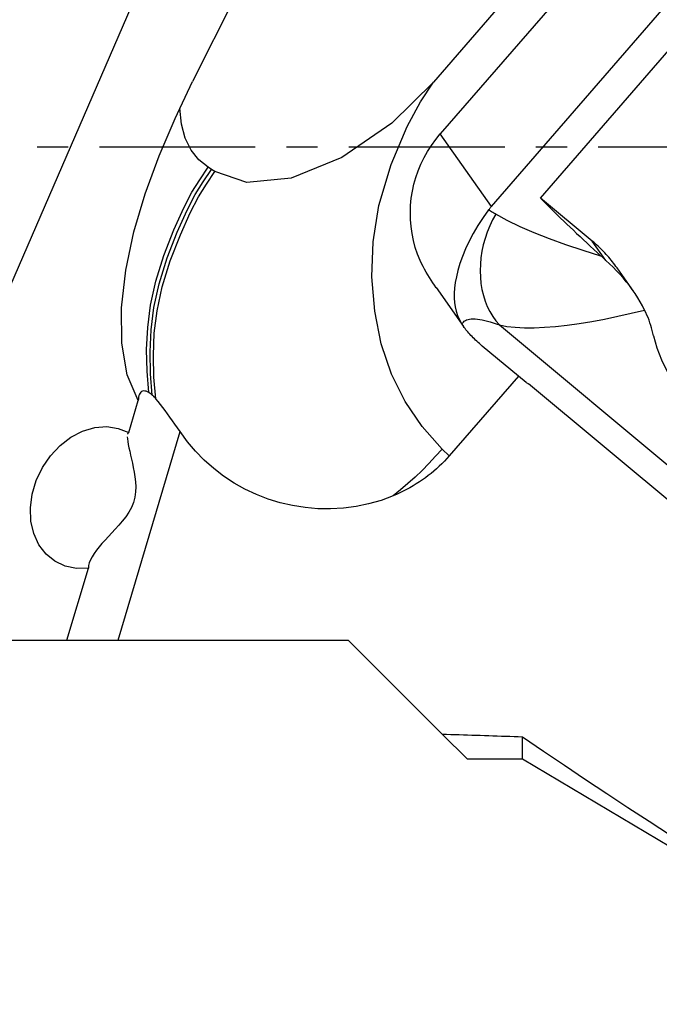
# Model space of a CAD drawing. Extents: x -216 to 140, y -36 to 40.
# Drawn here: x 70 to 83, y -17 to 3 of the extents above; entities that cross this region are included whole.
import ezdxf

# ---------------------------------------------------------------- set-up
doc = ezdxf.new("R2010")
doc.units = 0
doc.header["$MEASUREMENT"] = 0
doc.linetypes.add('CENTER', pattern=[5.059896, 3.162435, -0.632487, 0.632487, -0.632487])
doc.layers.get('0').update_dxf_attribs({"linetype": 'CONTINUOUS'})
for name, color, linetype in [('1', 4, 'CONTINUOUS'), ('SK2', 7, 'CONTINUOUS'), ('SK4', 2, 'CENTER')]:
    doc.layers.add(name, color=color, linetype=linetype)
doc.styles.add('SANDVIK_STYLE', font='simplex.shx', dxfattribs={"height": 3})
doc.styles.get("Standard").update_dxf_attribs({"font": 'simplex.shx'})
doc.dimstyles.new('SANDVIK_DIM', dxfattribs={"dimscale": 0, "dimtxt": 4.5, "dimasz": 4.57, "dimexe": 5, "dimexo": 0, "dimgap": 2.3, "dimtad": 1, "dimdsep": 46, "dimtxsty": 'SANDVIK_STYLE', "dimcen": 0.09, "dimclrd": 256, "dimclre": 256, "dimclrt": 256, "dimadec": 0, "dimazin": 0, "dimtfac": 1, "dimtofl": 0, "dimtmove": 2, "dimatfit": 3, "dimfxl": 1, "dimtolj": 1, "dimtzin": 0, "dimarcsym": 0})

# ---------------------------------------------------------------- blocks, each defined once
blk = doc.blocks.new('*D2')
for p, q in [((-201.32, -14.49125), (-201.32, -36.15)), ((99.93, -18.9), (99.93, -36.15)), ((-201.32, -34.15), (99.93, -34.15))]:
    blk.add_line(p, q)
for points in [[(-201.32, -34.15), (-198.145, -33.732003), (-198.145, -34.567997)], [(99.93, -34.15), (96.755, -34.567997), (96.755, -33.732003)]]:
    blk.add_solid(points)
blk.add_text('300.0', height=4.5).set_placement((-57.510132, -31.9))

msp = doc.modelspace()

# ---------------------------------------------------------------- linework, layer by layer
at = {"layer": '1'}
for p, q in [((82.011283, 5.077742), (78.750839, 1.317038)), ((73.499643, 4.87661), (69.268067, -4.87661)), ((82.869312, 4.85473), (78.888551, 0.263188)), ((75.268283, 4.137396), (73.866481, 1.327552)), ((79.925143, -1.208247), (83.905904, 3.383294)), ((80.922559, -1.036439), (83.793927, 2.275493)), ((79.925143, -1.208247), (78.888551, 0.263188)), ((74.249462, -0.456372), (74.181111, -0.411646)), ((74.317813, -0.501099), (74.249462, -0.456372)), ((81.970661, -1.907926), (80.922559, -1.036439)), ((82.250201, -2.304731), (81.970661, -1.907926)), ((82.808609, -2.927293), (82.475814, -2.454892)), ((78.803374, -2.850716), (79.362137, -3.643877)), ((80.088612, -3.610979), (84.830942, -7.567001)), ((80.631482, -4.781115), (79.740821, -4.03813)), ((80.473131, -4.648928), (79.069456, -6.267973)), ((80.631482, -4.781115), (80.677134, -4.803307)), ((84.114389, -7.670644), (80.677134, -4.803307)), ((72.569264, -5.79599), (72.762791, -5.144898)), ((72.353039, -10.00875), (73.611446, -5.775045)), ((79.069456, -6.267973), (78.925606, -6.128503)), ((71.317083, -10.00875), (71.753014, -8.54213)), ((70.140842, -10.00875), (71.317083, -10.00875)), ((71.317083, -10.00875), (72.353039, -10.00875)), ((72.353039, -10.00875), (77.023949, -10.00875)), ((77.023949, -10.00875), (78.932709, -11.91751)), ((78.932709, -11.91751), (79.431449, -12.41625)), ((80.556449, -12.41625), (80.556449, -11.970814)), ((79.431449, -12.41625), (80.556449, -12.41625)), ((80.556449, -12.41625), (83.556449, -14.198837))]:
    msp.add_line(p, q, dxfattribs=at)
for points in [[(72.762791, -5.144898, 0), (72.537006, -4.623024, 0), (72.427832, -3.983589, 0), (72.422919, -3.263262, 0), (72.509915, -2.498709, 0), (72.675815, -1.724193, 0), (72.905131, -0.950049, 0), (73.186858, -0.180105, 0), (73.51073, 0.580732, 0), (73.866481, 1.327552, 0)], [(78.750839, 1.317038, 0), (77.903443, 0.485057, 0), (76.894613, -0.21054, 0), (75.862971, -0.633652, 0), (74.968553, -0.718642, 0), (74.317813, -0.501099, 0)], [(78.925606, -6.128503, 0), (78.524985, -5.671661, 0), (78.178566, -5.166444, 0), (77.8966, -4.607952, 0), (77.688815, -3.99229, 0), (77.558389, -3.328253, 0), (77.504013, -2.633318, 0), (77.524538, -1.924736, 0), (77.639395, -1.186266, 0), (77.895323, -0.357887, 0), (78.219445, 0.416511, 0), (78.485232, 0.917541, 0), (78.750839, 1.317038, 0)], [(74.181111, -0.411646, 0), (73.993389, -0.259114, 0), (73.835429, -0.062185, 0), (73.714448, 0.179671, 0), (73.636906, 0.464885, 0), (73.607855, 0.789572, 0)], [(78.480419, -2.306312, 0), (78.427187, -2.173076, 0), (78.382032, -2.036887, 0), (78.34511, -1.898211, 0), (78.316546, -1.757526, 0), (78.29644, -1.615314, 0), (78.28486, -1.472065, 0), (78.281847, -1.328271, 0), (78.28741, -1.184425, 0), (78.30153, -1.041021, 0), (78.324159, -0.898553, 0), (78.35522, -0.757509, 0), (78.394605, -0.618375, 0), (78.442179, -0.481628, 0), (78.497778, -0.347738, 0), (78.561213, -0.217165, 0), (78.632264, -0.090358, 0), (78.710688, 0.032248, 0), (78.796215, 0.150232, 0), (78.888551, 0.263188, 0)], [(72.979184, -4.983328, 0), (72.941398, -4.548744, 0), (72.933068, -4.107115, 0), (72.954063, -3.662437, 0), (73.010814, -3.208031, 0), (73.117395, -2.72478, 0), (73.284182, -2.199896, 0), (73.487207, -1.679055, 0), (73.685488, -1.236901, 0), (73.852755, -0.91691, 0), (74.008643, -0.665477, 0), (74.181111, -0.411646, 0)], [(73.048373, -5.034868, 0), (73.010083, -4.599798, 0), (73.001339, -4.1576, 0), (73.021994, -3.712315, 0), (73.078368, -3.257456, 0), (73.184569, -2.773868, 0), (73.351151, -2.248482, 0), (73.554361, -1.726632, 0), (73.75305, -1.283266, 0), (73.920654, -0.962426, 0), (74.076764, -0.710552, 0), (74.249462, -0.456372, 0)], [(73.120611, -5.11038, 0), (73.080025, -4.673129, 0), (73.069394, -4.22837, 0), (73.088499, -3.780331, 0), (73.143174, -3.323397, 0), (73.247654, -2.838279, 0), (73.413278, -2.310669, 0), (73.617296, -1.784287, 0), (73.817819, -1.335437, 0), (73.986957, -1.010731, 0), (74.144074, -0.756852, 0), (74.317813, -0.501099, 0)], [(80.922559, -1.036439, 0), (80.977059, -1.091677, 0), (81.032858, -1.147834, 0), (81.089925, -1.204879, 0), (81.148231, -1.262781, 0), (81.207745, -1.32151, 0), (81.268434, -1.381035, 0), (81.330266, -1.441324, 0), (81.393208, -1.502344, 0), (81.457227, -1.564064, 0), (81.522289, -1.626449, 0), (81.588358, -1.689468, 0), (81.6554, -1.753085, 0), (81.723378, -1.817268, 0), (81.792258, -1.881982, 0), (81.862, -1.947192, 0), (81.93257, -2.012865, 0), (82.003928, -2.078963, 0), (82.076037, -2.145454, 0), (82.148858, -2.2123, 0)], [(79.870218, -1.27656, 0), (79.757674, -1.433717, 0), (79.652491, -1.593844, 0), (79.557379, -1.753997, 0), (79.473144, -1.913353, 0), (79.399978, -2.069957, 0), (79.338337, -2.221243, 0), (79.287669, -2.366262, 0), (79.247163, -2.504029, 0), (79.216216, -2.633083, 0), (79.193806, -2.752454, 0), (79.179003, -2.863739, 0), (79.171506, -2.967832, 0), (79.171012, -3.065629, 0), (79.177219, -3.158026, 0), (79.190031, -3.246607, 0), (79.210373, -3.333454, 0), (79.23949, -3.419641, 0), (79.278632, -3.506261, 0), (79.329048, -3.594403, 0)], [(80.016261, -1.362147, 0), (79.951378, -1.480017, 0), (79.893243, -1.602017, 0), (79.842183, -1.727458, 0), (79.798489, -1.855628, 0), (79.762408, -1.985802, 0), (79.734145, -2.117243, 0), (79.713859, -2.249205, 0), (79.701665, -2.380942, 0), (79.697633, -2.511707, 0), (79.701785, -2.64076, 0), (79.714097, -2.76737, 0), (79.734501, -2.89082, 0), (79.76288, -3.010411, 0), (79.799074, -3.125465, 0), (79.842878, -3.23533, 0), (79.894043, -3.339385, 0), (79.95228, -3.437041, 0), (80.017259, -3.527743, 0), (80.088612, -3.610979, 0)], [(79.925143, -1.208247, 0), (79.916946, -1.217806, 0), (79.908868, -1.227432, 0), (79.900907, -1.237126, 0), (79.893063, -1.246886, 0), (79.885335, -1.256713, 0), (79.87772, -1.266604, 0), (79.870218, -1.27656, 0)], [(79.870218, -1.27656, 0), (79.877653, -1.28083, 0), (79.885117, -1.285126, 0), (79.892609, -1.289449, 0), (79.900129, -1.293798, 0), (79.907677, -1.298173, 0), (79.915254, -1.302574, 0), (79.922858, -1.307002, 0), (79.93049, -1.311455, 0), (79.93815, -1.315934, 0), (79.945838, -1.32044, 0), (79.953553, -1.324971, 0), (79.961296, -1.329528, 0), (79.969066, -1.334111, 0), (79.976864, -1.338719, 0), (79.984689, -1.343354, 0), (79.992542, -1.348014, 0), (80.000421, -1.352699, 0), (80.008328, -1.35741, 0), (80.016261, -1.362147, 0)], [(82.148858, -2.2123, 0), (81.78515, -2.099551, 0), (81.43644, -1.983314, 0), (81.105539, -1.863943, 0), (80.795259, -1.741788, 0), (80.508412, -1.617202, 0), (80.247809, -1.490538, 0), (80.016261, -1.362147, 0)], [(82.475817, -2.454898, 0), (82.452994, -2.422974, 0), (82.429727, -2.391368, 0), (82.406021, -2.360085, 0), (82.381879, -2.329131, 0), (82.357306, -2.29851, 0), (82.332306, -2.26823, 0), (82.306884, -2.238295, 0), (82.281045, -2.20871, 0), (82.254793, -2.179482, 0), (82.228133, -2.150616, 0), (82.20107, -2.122116, 0), (82.173609, -2.093988, 0), (82.145754, -2.066237, 0), (82.117512, -2.038868, 0), (82.088887, -2.011886, 0), (82.059883, -1.985296, 0), (82.030508, -1.959103, 0), (82.000765, -1.933312, 0), (81.970661, -1.907926, 0)], [(78.807273, -2.856252, 0), (78.771957, -2.805613, 0), (78.737159, -2.75413, 0), (78.702861, -2.701707, 0), (78.668869, -2.647937, 0), (78.635512, -2.593231, 0), (78.602852, -2.537607, 0), (78.570951, -2.481085, 0), (78.53987, -2.423683, 0), (78.509672, -2.365419, 0), (78.480419, -2.306312, 0)], [(82.250201, -2.304731, 0), (82.235623, -2.291483, 0), (82.221077, -2.278247, 0), (82.206564, -2.265026, 0), (82.192085, -2.25182, 0), (82.17764, -2.23863, 0), (82.163231, -2.225456, 0), (82.148858, -2.2123, 0)], [(83.034852, -3.30828, 0), (82.992499, -3.224852, 0), (82.945793, -3.14102, 0), (82.895193, -3.057388, 0), (82.841161, -2.974556, 0), (82.784154, -2.893127, 0), (82.724348, -2.813281, 0), (82.661835, -2.734843, 0), (82.597074, -2.658119, 0), (82.530438, -2.583312, 0), (82.462299, -2.510621, 0), (82.392872, -2.44009, 0), (82.321987, -2.371346, 0), (82.250201, -2.304731, 0)], [(80.088612, -3.610979, 0), (80.240362, -3.639262, 0), (80.409592, -3.657716, 0), (80.59457, -3.666637, 0), (80.793567, -3.666321, 0), (81.005015, -3.657057, 0), (81.229046, -3.639136, 0), (81.464202, -3.61303, 0), (81.708821, -3.579221, 0), (81.96124, -3.538185, 0), (82.220826, -3.490215, 0), (82.487455, -3.435541, 0), (82.759279, -3.374731, 0), (83.034852, -3.30828, 0)], [(83.214921, -3.828759, 0), (83.203017, -3.77645, 0), (83.189726, -3.724061, 0), (83.175063, -3.671652, 0), (83.159044, -3.619286, 0), (83.141684, -3.567026, 0), (83.122997, -3.514934, 0), (83.102978, -3.463023, 0), (83.081568, -3.411158, 0), (83.058852, -3.359559, 0), (83.034852, -3.30828, 0)], [(79.329048, -3.594403, 0), (79.341395, -3.572491, 0), (79.357057, -3.55303, 0), (79.376009, -3.53605, 0), (79.398223, -3.521577, 0), (79.423665, -3.509632, 0), (79.452297, -3.500233, 0), (79.484074, -3.493396, 0), (79.518948, -3.48913, 0), (79.556867, -3.487442, 0), (79.597772, -3.488335, 0), (79.641601, -3.491807, 0), (79.688288, -3.497852, 0), (79.737761, -3.506463, 0), (79.789945, -3.517625, 0), (79.844761, -3.531321, 0), (79.902125, -3.547531, 0), (79.961949, -3.566231, 0), (80.024143, -3.58739, 0), (80.088612, -3.610979, 0)], [(79.740821, -4.03813, 0), (79.712183, -4.013961, 0), (79.684286, -3.989851, 0), (79.657137, -3.965805, 0), (79.630741, -3.94183, 0), (79.605105, -3.91793, 0), (79.580235, -3.894112, 0), (79.556137, -3.87038, 0), (79.532817, -3.846742, 0), (79.51028, -3.823201, 0), (79.488531, -3.799764, 0), (79.467575, -3.776437, 0), (79.447418, -3.753224, 0), (79.428064, -3.730131, 0), (79.409518, -3.707164, 0), (79.391784, -3.684329, 0), (79.374866, -3.661629, 0), (79.358768, -3.639072, 0), (79.343494, -3.616661, 0), (79.329048, -3.594403, 0)], [(83.214921, -3.828759, 0), (83.281684, -4.076502, 0), (83.374171, -4.318701, 0), (83.491528, -4.553717, 0), (83.632897, -4.779907, 0), (83.797424, -4.995631, 0), (83.984254, -5.199249, 0), (84.19253, -5.38912, 0)], [(72.979184, -4.983328, 0), (72.949742, -4.96828, 0), (72.921828, -4.9576, 0), (72.895708, -4.951506, 0), (72.87165, -4.950216, 0), (72.849864, -4.953939, 0), (72.830345, -4.962656, 0), (72.813197, -4.97616, 0), (72.798544, -4.994237, 0), (72.786485, -5.016703, 0), (72.77694, -5.043409, 0), (72.769847, -5.073948, 0), (72.765149, -5.107914, 0), (72.762791, -5.144898, 0)], [(73.048373, -5.034868, 0), (73.042977, -5.030048, 0), (73.037588, -5.025359, 0), (73.032208, -5.020806, 0), (73.026839, -5.016391, 0), (73.021482, -5.012118, 0), (73.016139, -5.007989, 0), (73.010809, -5.004007, 0), (73.005492, -5.000172, 0), (73.000192, -4.996489, 0), (72.99491, -4.992961, 0), (72.989647, -4.98959, 0), (72.984404, -4.986378, 0), (72.979184, -4.983328, 0)], [(73.120611, -5.11038, 0), (73.115046, -5.103894, 0), (73.10948, -5.097511, 0), (73.103913, -5.091234, 0), (73.098347, -5.085065, 0), (73.092782, -5.079007, 0), (73.08722, -5.073064, 0), (73.081659, -5.067236, 0), (73.076099, -5.061527, 0), (73.070543, -5.055939, 0), (73.064992, -5.050477, 0), (73.059446, -5.045142, 0), (73.053906, -5.039938, 0), (73.048373, -5.034868, 0)], [(73.611446, -5.775045, 0), (73.55968, -5.700318, 0), (73.508161, -5.626619, 0), (73.457047, -5.554263, 0), (73.406495, -5.483569, 0), (73.35666, -5.414852, 0), (73.307661, -5.348378, 0), (73.259333, -5.284105, 0), (73.211898, -5.222619, 0), (73.165582, -5.164513, 0), (73.120611, -5.11038, 0)], [(71.753014, -8.54213, 0), (71.51102, -8.549689, 0), (71.281426, -8.5035, 0), (71.072822, -8.405288, 0), (70.893015, -8.258731, 0), (70.748734, -8.069311, 0), (70.645378, -7.844118, 0), (70.586813, -7.591577, 0), (70.575233, -7.32114, 0), (70.611069, -7.042926, 0), (70.692981, -6.767345, 0), (70.817904, -6.504711, 0), (70.981163, -6.264851, 0), (71.176649, -6.056741, 0), (71.397047, -5.888168, 0), (71.63411, -5.76544, 0), (71.878965, -5.69315, 0), (72.122452, -5.674004, 0), (72.355458, -5.708717, 0), (72.569264, -5.79599, 0)], [(77.931051, -7.079917, 0), (77.686973, -7.169965, 0), (77.43618, -7.241189, 0), (77.181024, -7.293535, 0), (76.923897, -7.326944, 0), (76.665525, -7.34165, 0), (76.406468, -7.338043, 0), (76.148687, -7.31636, 0), (75.894142, -7.276839, 0), (75.644294, -7.219614, 0), (75.398804, -7.144682, 0), (75.159327, -7.052648, 0), (74.927695, -6.944157, 0), (74.705734, -6.819849, 0), (74.493918, -6.679582, 0), (74.292568, -6.523987, 0), (74.102842, -6.354549, 0), (73.925898, -6.172749, 0), (73.762369, -5.979493, 0), (73.611446, -5.775045, 0)], [(72.539098, -5.877323, 0), (72.542076, -5.922501, 0), (72.549301, -5.975708, 0), (72.56006, -6.035866, 0), (72.573632, -6.101768, 0), (72.589495, -6.173126, 0), (72.607009, -6.249542, 0), (72.6255, -6.330463, 0), (72.644293, -6.415336, 0), (72.662739, -6.503702, 0), (72.680304, -6.595998, 0), (72.695478, -6.691926, 0), (72.706522, -6.791098, 0), (72.711697, -6.89313, 0), (72.70866, -6.998326, 0), (72.694364, -7.105205, 0), (72.666313, -7.21097, 0), (72.624008, -7.31393, 0), (72.570089, -7.411543, 0), (72.507561, -7.50334, 0), (72.439428, -7.590288, 0), (72.368515, -7.672895, 0), (72.297379, -7.751793, 0), (72.226599, -7.828388, 0), (72.157198, -7.902891, 0), (72.090269, -7.975425, 0), (72.026905, -8.046119, 0), (71.967995, -8.115276, 0), (71.914028, -8.183181, 0), (71.866111, -8.249366, 0), (71.82536, -8.313385, 0), (71.792861, -8.374875, 0), (71.769396, -8.433896, 0), (71.755816, -8.489879, 0), (71.753014, -8.54213, 0)], [(72.569264, -5.79599, 0), (72.564277, -5.797998, 0), (72.559774, -5.800839, 0), (72.555745, -5.804493, 0), (72.552179, -5.808942, 0), (72.549066, -5.814169, 0), (72.546395, -5.820154, 0), (72.544156, -5.826881, 0)], [(78.925606, -6.128503, 0), (78.794235, -6.275968, 0), (78.658713, -6.420139, 0), (78.51939, -6.560683, 0), (78.376613, -6.697266, 0), (78.230732, -6.829555, 0), (78.082095, -6.957217, 0), (77.931051, -7.079917, 0)], [(79.069456, -6.267973, 0), (79.021161, -6.322276, 0), (78.971471, -6.375384, 0), (78.920402, -6.42728, 0), (78.867973, -6.477946, 0), (78.814199, -6.527365, 0), (78.7591, -6.575521, 0), (78.702693, -6.622398, 0), (78.644997, -6.66798, 0), (78.586031, -6.712252, 0), (78.525815, -6.7552, 0), (78.464369, -6.796809, 0), (78.401714, -6.837065, 0), (78.337869, -6.875955, 0), (78.272857, -6.913466, 0), (78.206699, -6.949586, 0), (78.139416, -6.984302, 0), (78.071032, -7.017603, 0), (78.00157, -7.049478, 0), (77.931051, -7.079917, 0)], [(80.556449, -11.970814, 0), (80.470656, -11.968082, 0), (80.3849, -11.965342, 0), (80.299181, -11.962594, 0), (80.213499, -11.959838, 0), (80.127853, -11.957073, 0), (80.042244, -11.9543, 0), (79.956672, -11.951519, 0), (79.871137, -11.94873, 0), (79.785639, -11.945933, 0), (79.700178, -11.943127, 0), (79.614754, -11.940314, 0), (79.529368, -11.937492, 0), (79.444019, -11.934662, 0), (79.358707, -11.931824, 0), (79.273432, -11.928977, 0), (79.188195, -11.926123, 0), (79.102996, -11.92326, 0), (79.017834, -11.920389, 0), (78.932709, -11.91751, 0)], [(83.556449, -13.967887, 0), (83.124827, -13.68699, 0), (82.694087, -13.404791, 0), (82.264309, -13.121191, 0), (81.835575, -12.836091, 0), (81.407966, -12.549394, 0), (80.981564, -12.261001, 0), (80.556449, -11.970814, 0)]]:
    msp.add_polyline3d(points, dxfattribs=at)
at = {"layer": 'SK4'}
msp.add_line((-206.32, 0), (103.335414, 0), dxfattribs=at)

# ---------------------------------------------------------------- dimensions: what is measured, and where the dimension line sits
at = {"layer": 'SK2'}
dim = msp.add_linear_dim(base=(99.93, -34.15), p1=(-201.32, -14.49125), p2=(99.93, -18.9), text='300.0', dimstyle='SANDVIK_DIM', dxfattribs=at)
dim.commit()
dim.dimension.update_dxf_attribs({"geometry": '*D2', "text_midpoint": (-57.510132, -31.9)})

doc.saveas('drawing.dxf')
